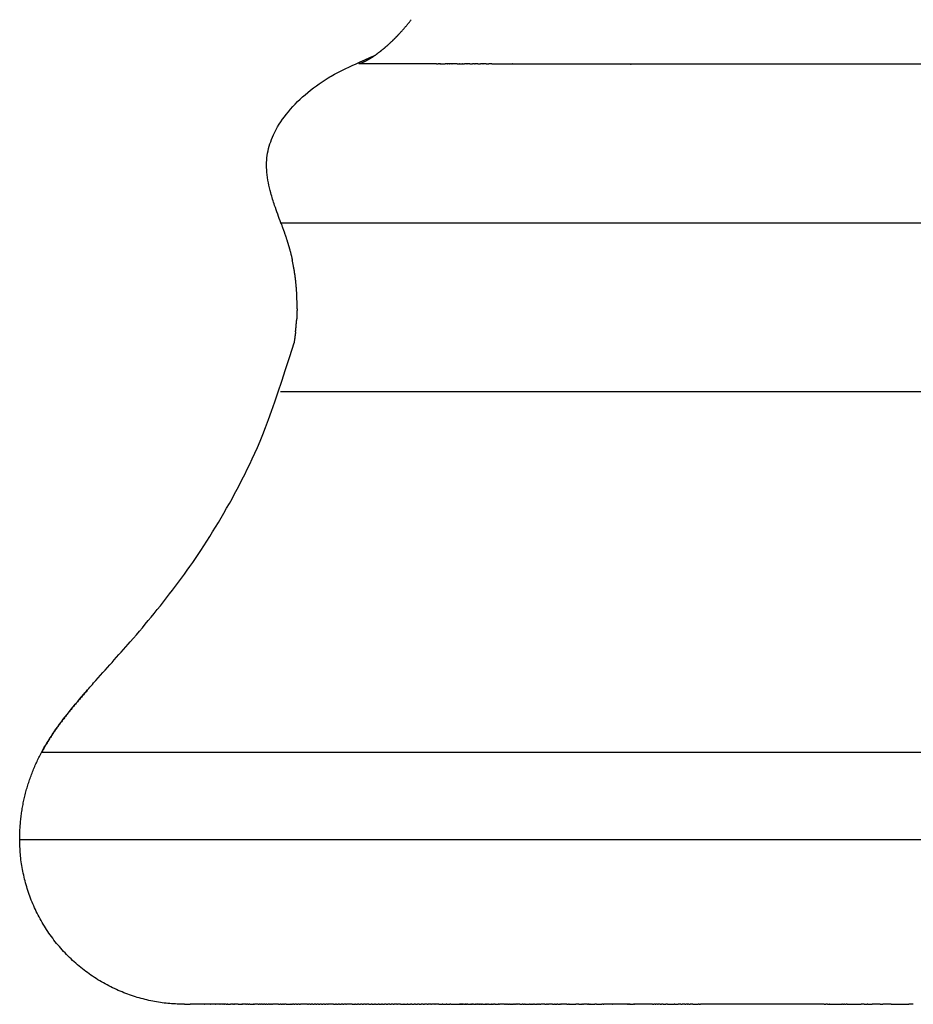
# Model space of a CAD drawing. Units: millimetres. Extents: x -978 to 1730, y 0 to 2002.
# Drawn here: x 1348 to 1391, y 872 to 919 of the extents above; entities that cross this region are included whole.
import ezdxf

# ---------------------------------------------------------------- set-up
doc = ezdxf.new("R2010")
doc.units = ezdxf.units.MM
doc.header["$MEASUREMENT"] = 0
doc.layers.add('DEFAULT', color=7, linetype='Continuous')

msp = doc.modelspace()

# ---------------------------------------------------------------- linework, layer by layer
at = {"layer": 'DEFAULT'}
msp.add_line((1525.869, 884.283), (1349.056, 884.283), dxfattribs=at)
for points, weights in [([(1366.118, 918.568), (1366.43, 918.9), (1366.708, 919.26)], [1, 0.998856699915, 1]), ([(1372.306, 917.151), (1378.743, 917.151), (1380.267, 917.151)], [1, 0.999999995611, 1]), ([(1377.174, 917.137), (1377.196, 917.144), (1377.218, 917.151)], [1, 0.9999920617, 1]), ([(1360.492, 909.535), (1360.487, 909.549), (1360.482, 909.562)], [1, 0.999999965324, 1]), ([(1360.485, 909.563), (1375.594, 909.562), (1377.64, 909.563)], [1, 0.999999946765, 1]), ([(1361.256, 905.468), (1361.252, 905.188), (1361.234, 904.909)], [1, 0.999679673517, 1]), ([(1361.185, 904.369), (1361.155, 904.106), (1361.113, 903.845)], [1, 0.999705447907, 1]), ([(1360.471, 901.519), (1375.582, 901.518), (1377.63, 901.519)], [1, 0.9999999253, 1]), ([(1348.017, 880.142), (1348.017, 882.342), (1349.053, 884.283)], [1, 0.970060067079, 1]), ([(1355.889, 872.273), (1348.02, 872.273), (1348.019, 880.142)], [1, 0.70713025402, 1]), ([(1371.739, 872.274), (1371.715, 872.275), (1371.691, 872.276)], [1, 0.999968859391, 1]), ([(1371.744, 872.274), (1371.743, 872.274), (1371.742, 872.274)], [1, 0.999999948375, 1])]:
    msp.add_rational_spline(points, weights, degree=2, dxfattribs=at)
for points, degree in [([(1366.708, 919.26), (1366.707, 919.26), (1366.706, 919.26), (1366.705, 919.26), (1366.705, 919.26), (1366.706, 919.26)], 5), ([(1366.118, 918.568), (1365.915, 918.352), (1365.7, 918.139), (1365.475, 917.935), (1365.241, 917.744), (1364.998, 917.575)], 5), ([(1367.909, 917.151), (1367.952, 917.151), (1367.995, 917.151)], 2), ([(1368.08, 917.151), (1368.037, 917.151), (1367.995, 917.151)], 2), ([(1368.08, 917.151), (1368.091, 917.151), (1368.102, 917.151)], 2), ([(1368.125, 917.151), (1368.113, 917.151), (1368.102, 917.151)], 2), ([(1368.125, 917.151), (1368.168, 917.151), (1368.21, 917.151)], 2), ([(1368.221, 917.151), (1368.215, 917.151), (1368.21, 917.151)], 2), ([(1368.221, 917.151), (1368.27, 917.151), (1368.32, 917.151)], 2), ([(1368.426, 917.151), (1368.373, 917.151), (1368.32, 917.151)], 2), ([(1368.426, 917.151), (1368.429, 917.151), (1368.431, 917.151)], 2), ([(1368.536, 917.151), (1368.484, 917.151), (1368.431, 917.151)], 2), ([(1368.536, 917.151), (1368.54, 917.151), (1368.544, 917.151)], 2), ([(1368.652, 917.151), (1368.598, 917.151), (1368.544, 917.151)], 2), ([(1368.652, 917.151), (1368.655, 917.151), (1368.659, 917.151)], 2), ([(1368.771, 917.151), (1368.715, 917.151), (1368.659, 917.151)], 2), ([(1368.771, 917.151), (1368.773, 917.151), (1368.775, 917.151)], 2), ([(1368.896, 917.151), (1368.835, 917.151), (1368.775, 917.151)], 2), ([(1368.896, 917.151), (1368.953, 917.151), (1369.011, 917.151)], 2), ([(1369.025, 917.151), (1369.018, 917.151), (1369.011, 917.151)], 2), ([(1369.025, 917.151), (1369.078, 917.151), (1369.131, 917.151)], 2), ([(1369.158, 917.151), (1369.145, 917.151), (1369.131, 917.151)], 2), ([(1369.158, 917.151), (1369.206, 917.151), (1369.253, 917.151)], 2), ([(1369.367, 917.151), (1369.31, 917.151), (1369.253, 917.151)], 2), ([(1369.367, 917.151), (1369.371, 917.151), (1369.376, 917.151)], 2), ([(1369.511, 917.151), (1369.443, 917.151), (1369.376, 917.151)], 2), ([(1369.511, 917.151), (1369.569, 917.151), (1369.627, 917.151)], 2), ([(1369.735, 917.151), (1369.681, 917.151), (1369.627, 917.151)], 2), ([(1369.735, 917.151), (1369.745, 917.151), (1369.755, 917.151)], 2), ([(1369.889, 917.151), (1369.822, 917.151), (1369.755, 917.151)], 2), ([(1369.889, 917.151), (1369.952, 917.151), (1370.014, 917.151)], 2), ([(1370.127, 917.151), (1370.071, 917.151), (1370.014, 917.151)], 2), ([(1370.127, 917.151), (1370.137, 917.151), (1370.146, 917.151)], 2), ([(1370.29, 917.151), (1370.218, 917.151), (1370.146, 917.151)], 2), ([(1370.29, 917.151), (1370.352, 917.151), (1370.415, 917.151)], 2), ([(1370.553, 917.151), (1370.484, 917.151), (1370.415, 917.151)], 2), ([(1370.553, 917.151), (1370.621, 917.151), (1370.69, 917.151)], 2), ([(1370.691, 917.151), (1370.69, 917.151), (1370.69, 917.151)], 2), ([(1370.691, 917.151), (1370.76, 917.151), (1370.829, 917.151)], 2), ([(1370.83, 917.151), (1370.83, 917.151), (1370.829, 917.151)], 2), ([(1370.83, 917.151), (1370.9, 917.151), (1370.97, 917.151)], 2), ([(1370.971, 917.151), (1370.971, 917.151), (1370.97, 917.151)], 2), ([(1370.971, 917.151), (1371.042, 917.151), (1371.112, 917.151)], 2), ([(1371.113, 917.151), (1371.113, 917.151), (1371.112, 917.151)], 2), ([(1371.113, 917.151), (1371.185, 917.151), (1371.256, 917.151)], 2), ([(1371.257, 917.151), (1371.257, 917.151), (1371.256, 917.151)], 2), ([(1371.257, 917.151), (1371.329, 917.151), (1371.402, 917.151)], 2), ([(1371.403, 917.151), (1371.402, 917.151), (1371.402, 917.151)], 2), ([(1371.403, 917.151), (1371.476, 917.151), (1371.548, 917.151)], 2), ([(1371.549, 917.151), (1371.549, 917.151), (1371.548, 917.151)], 2), ([(1371.549, 917.151), (1371.623, 917.151), (1371.697, 917.151)], 2), ([(1371.698, 917.151), (1371.697, 917.151), (1371.697, 917.151)], 2), ([(1371.698, 917.151), (1371.772, 917.151), (1371.846, 917.151)], 2), ([(1371.847, 917.151), (1371.847, 917.151), (1371.846, 917.151)], 2), ([(1371.847, 917.151), (1371.923, 917.151), (1371.998, 917.151)], 2), ([(1371.999, 917.151), (1371.998, 917.151), (1371.998, 917.151)], 2), ([(1371.999, 917.151), (1372.075, 917.151), (1372.15, 917.151)], 2), ([(1372.151, 917.151), (1372.151, 917.151), (1372.15, 917.151)], 2), ([(1372.151, 917.151), (1372.228, 917.151), (1372.305, 917.151)], 2), ([(1372.306, 917.151), (1372.305, 917.151), (1372.305, 917.151)], 2), ([(1372.306, 917.151), (1372.383, 917.151), (1372.46, 917.151)], 2), ([(1380.267, 917.151), (1392.125, 917.151), (1403.983, 917.151)], 2), ([(1360.485, 909.563), (1360.484, 909.563), (1360.483, 909.563), (1360.482, 909.563), (1360.482, 909.563), (1360.483, 909.563)], 5), ([(1360.485, 909.563), (1360.609, 909.222), (1360.733, 908.882), (1360.847, 908.531), (1360.946, 908.167), (1361.028, 907.793)], 5), ([(1377.64, 909.563), (1389.498, 909.563), (1401.356, 909.563)], 2), ([(1360.471, 901.519), (1360.47, 901.519), (1360.469, 901.519), (1360.468, 901.519), (1360.468, 901.519), (1360.469, 901.519)], 5), ([(1377.63, 901.519), (1389.488, 901.519), (1401.346, 901.519)], 2), ([(1351.249, 887.266), (1350.747, 886.691), (1350.263, 886.116), (1349.808, 885.531), (1349.398, 884.924), (1349.056, 884.283)], 5), ([(1349.056, 884.283), (1349.054, 884.283), (1349.053, 884.283), (1349.053, 884.283), (1349.053, 884.283), (1349.053, 884.283)], 5), ([(1348.019, 880.142), (1348.018, 880.142), (1348.017, 880.142), (1348.016, 880.142), (1348.016, 880.142), (1348.017, 880.142)], 5), ([(1348.019, 880.142), (1364.996, 880.142), (1368.797, 880.142)], 2), ([(1368.797, 880.142), (1380.655, 880.142), (1392.513, 880.142)], 2), ([(1355.889, 872.273), (1356.02, 872.273), (1356.151, 872.273)], 2), ([(1356.165, 872.273), (1356.158, 872.273), (1356.151, 872.273)], 2), ([(1356.165, 872.273), (1356.166, 872.273), (1356.166, 872.273)], 2), ([(1356.196, 872.273), (1356.181, 872.273), (1356.166, 872.273)], 2), ([(1356.196, 872.273), (1356.196, 872.273), (1356.197, 872.273)], 2), ([(1356.228, 872.273), (1356.212, 872.273), (1356.197, 872.273)], 2), ([(1356.228, 872.273), (1356.228, 872.273), (1356.229, 872.273)], 2), ([(1356.261, 872.273), (1356.245, 872.273), (1356.229, 872.273)], 2), ([(1356.261, 872.273), (1356.261, 872.273), (1356.262, 872.273)], 2), ([(1356.296, 872.273), (1356.279, 872.273), (1356.262, 872.273)], 2), ([(1356.296, 872.273), (1356.296, 872.273), (1356.297, 872.273)], 2), ([(1356.332, 872.273), (1356.314, 872.273), (1356.297, 872.273)], 2), ([(1356.332, 872.273), (1356.333, 872.273), (1356.333, 872.273)], 2), ([(1356.37, 872.273), (1356.351, 872.273), (1356.333, 872.273)], 2), ([(1356.37, 872.273), (1356.37, 872.273), (1356.371, 872.273)], 2), ([(1356.409, 872.273), (1356.39, 872.273), (1356.371, 872.273)], 2), ([(1356.409, 872.273), (1356.41, 872.273), (1356.411, 872.273)], 2), ([(1356.449, 872.273), (1356.43, 872.273), (1356.411, 872.273)], 2), ([(1356.449, 872.273), (1356.451, 872.273), (1356.452, 872.273)], 2), ([(1356.492, 872.273), (1356.472, 872.273), (1356.452, 872.273)], 2), ([(1356.492, 872.273), (1356.493, 872.273), (1356.494, 872.273)], 2), ([(1356.535, 872.273), (1356.515, 872.273), (1356.494, 872.273)], 2), ([(1356.535, 872.273), (1356.537, 872.273), (1356.538, 872.273)], 2), ([(1356.58, 872.273), (1356.559, 872.273), (1356.538, 872.273)], 2), ([(1356.58, 872.273), (1356.582, 872.273), (1356.583, 872.273)], 2), ([(1356.627, 872.273), (1356.605, 872.273), (1356.583, 872.273)], 2), ([(1356.627, 872.273), (1356.629, 872.273), (1356.63, 872.273)], 2), ([(1356.675, 872.273), (1356.653, 872.273), (1356.63, 872.273)], 2), ([(1356.675, 872.273), (1356.677, 872.273), (1356.678, 872.273)], 2), ([(1356.725, 872.273), (1356.702, 872.273), (1356.678, 872.273)], 2), ([(1356.725, 872.273), (1356.726, 872.273), (1356.728, 872.273)], 2), ([(1356.776, 872.273), (1356.752, 872.273), (1356.728, 872.273)], 2), ([(1356.776, 872.273), (1356.778, 872.273), (1356.779, 872.273)], 2), ([(1356.829, 872.273), (1356.804, 872.273), (1356.779, 872.273)], 2), ([(1356.829, 872.273), (1356.83, 872.273), (1356.832, 872.273)], 2), ([(1356.883, 872.273), (1356.857, 872.273), (1356.832, 872.273)], 2), ([(1356.883, 872.273), (1356.885, 872.273), (1356.886, 872.273)], 2), ([(1356.938, 872.273), (1356.912, 872.273), (1356.886, 872.273)], 2), ([(1356.938, 872.273), (1356.94, 872.273), (1356.942, 872.273)], 2), ([(1356.995, 872.273), (1356.969, 872.273), (1356.942, 872.273)], 2), ([(1356.995, 872.273), (1356.997, 872.273), (1356.999, 872.273)], 2), ([(1357.054, 872.273), (1357.027, 872.273), (1356.999, 872.273)], 2), ([(1357.054, 872.273), (1357.056, 872.273), (1357.058, 872.273)], 2), ([(1357.114, 872.273), (1357.086, 872.273), (1357.058, 872.273)], 2), ([(1357.114, 872.273), (1357.116, 872.273), (1357.118, 872.273)], 2), ([(1357.175, 872.273), (1357.147, 872.273), (1357.118, 872.273)], 2), ([(1357.175, 872.273), (1357.178, 872.273), (1357.18, 872.273)], 2), ([(1357.238, 872.273), (1357.209, 872.273), (1357.18, 872.273)], 2), ([(1357.238, 872.273), (1357.241, 872.273), (1357.243, 872.273)], 2), ([(1357.303, 872.273), (1357.273, 872.273), (1357.243, 872.273)], 2), ([(1357.303, 872.273), (1357.305, 872.273), (1357.308, 872.273)], 2), ([(1357.369, 872.273), (1357.338, 872.273), (1357.308, 872.273)], 2), ([(1357.369, 872.273), (1357.372, 872.273), (1357.374, 872.273)], 2), ([(1357.436, 872.273), (1357.405, 872.273), (1357.374, 872.273)], 2), ([(1357.436, 872.273), (1357.439, 872.273), (1357.442, 872.273)], 2), ([(1357.505, 872.273), (1357.474, 872.273), (1357.442, 872.273)], 2), ([(1357.505, 872.273), (1357.508, 872.273), (1357.511, 872.273)], 2), ([(1357.576, 872.273), (1357.543, 872.273), (1357.511, 872.273)], 2), ([(1357.576, 872.273), (1357.579, 872.273), (1357.582, 872.273)], 2), ([(1357.648, 872.273), (1357.615, 872.273), (1357.582, 872.273)], 2), ([(1357.648, 872.273), (1357.651, 872.273), (1357.654, 872.273)], 2), ([(1357.721, 872.273), (1357.687, 872.273), (1357.654, 872.273)], 2), ([(1357.721, 872.273), (1357.724, 872.273), (1357.728, 872.273)], 2), ([(1357.796, 872.273), (1357.762, 872.273), (1357.728, 872.273)], 2), ([(1357.796, 872.273), (1357.799, 872.273), (1357.803, 872.273)], 2), ([(1357.872, 872.273), (1357.837, 872.273), (1357.803, 872.273)], 2), ([(1357.872, 872.273), (1357.893, 872.273), (1357.913, 872.273)], 2), ([(1357.95, 872.273), (1357.931, 872.273), (1357.913, 872.273)], 2), ([(1357.95, 872.273), (1358.014, 872.273), (1358.078, 872.273)], 2), ([(1358.197, 872.273), (1358.138, 872.273), (1358.078, 872.273)], 2), ([(1358.197, 872.273), (1358.213, 872.273), (1358.229, 872.273)], 2), ([(1358.276, 872.273), (1358.252, 872.273), (1358.229, 872.273)], 2), ([(1358.276, 872.273), (1358.284, 872.273), (1358.291, 872.273)], 2), ([(1358.451, 872.273), (1358.371, 872.273), (1358.291, 872.273)], 2), ([(1358.451, 872.273), (1358.533, 872.273), (1358.616, 872.273)], 2), ([(1358.629, 872.273), (1358.623, 872.273), (1358.616, 872.273)], 2), ([(1358.629, 872.273), (1358.64, 872.273), (1358.651, 872.273)], 2), ([(1358.81, 872.273), (1358.731, 872.273), (1358.651, 872.273)], 2), ([(1358.81, 872.273), (1358.829, 872.273), (1358.848, 872.273)], 2), ([(1358.905, 872.273), (1358.876, 872.273), (1358.848, 872.273)], 2), ([(1358.905, 872.273), (1358.927, 872.273), (1358.949, 872.273)], 2), ([(1359, 872.273), (1358.975, 872.273), (1358.949, 872.273)], 2), ([(1359, 872.273), (1359.09, 872.273), (1359.18, 872.273)], 2), ([(1359.201, 872.273), (1359.191, 872.273), (1359.18, 872.273)], 2), ([(1359.201, 872.273), (1359.212, 872.273), (1359.223, 872.273)], 2), ([(1359.398, 872.273), (1359.31, 872.273), (1359.223, 872.273)], 2), ([(1359.398, 872.273), (1359.419, 872.273), (1359.441, 872.273)], 2), ([(1359.504, 872.273), (1359.472, 872.273), (1359.441, 872.273)], 2), ([(1359.504, 872.273), (1359.521, 872.273), (1359.538, 872.273)], 2), ([(1359.61, 872.273), (1359.574, 872.273), (1359.538, 872.273)], 2), ([(1359.61, 872.273), (1359.631, 872.273), (1359.652, 872.273)], 2), ([(1359.712, 872.273), (1359.682, 872.273), (1359.652, 872.273)], 2), ([(1359.712, 872.273), (1359.739, 872.273), (1359.767, 872.273)], 2), ([(1359.819, 872.273), (1359.793, 872.273), (1359.767, 872.273)], 2), ([(1359.819, 872.273), (1359.848, 872.273), (1359.877, 872.273)], 2), ([(1359.934, 872.273), (1359.906, 872.273), (1359.877, 872.273)], 2), ([(1359.934, 872.273), (1359.961, 872.273), (1359.988, 872.273)], 2), ([(1360.039, 872.273), (1360.014, 872.273), (1359.988, 872.273)], 2), ([(1360.039, 872.273), (1360.062, 872.273), (1360.085, 872.273)], 2), ([(1360.379, 872.273), (1360.232, 872.273), (1360.085, 872.273)], 2), ([(1360.379, 872.273), (1360.416, 872.273), (1360.453, 872.273)], 2), ([(1360.496, 872.273), (1360.474, 872.273), (1360.453, 872.273)], 2), ([(1360.496, 872.273), (1360.529, 872.273), (1360.563, 872.273)], 2), ([(1360.614, 872.273), (1360.588, 872.273), (1360.563, 872.273)], 2), ([(1360.614, 872.273), (1360.635, 872.273), (1360.655, 872.273)], 2), ([(1360.733, 872.273), (1360.694, 872.273), (1360.655, 872.273)], 2), ([(1360.733, 872.273), (1360.844, 872.273), (1360.954, 872.273)], 2), ([(1360.977, 872.273), (1360.965, 872.273), (1360.954, 872.273)], 2), ([(1360.977, 872.273), (1361.011, 872.273), (1361.045, 872.273)], 2), ([(1361.104, 872.273), (1361.075, 872.273), (1361.045, 872.273)], 2), ([(1361.104, 872.273), (1361.131, 872.273), (1361.158, 872.273)], 2), ([(1361.228, 872.273), (1361.193, 872.273), (1361.158, 872.273)], 2), ([(1361.228, 872.273), (1361.264, 872.273), (1361.299, 872.273)], 2), ([(1361.353, 872.273), (1361.326, 872.273), (1361.299, 872.273)], 2), ([(1361.353, 872.273), (1361.386, 872.273), (1361.418, 872.273)], 2), ([(1361.749, 872.273), (1361.584, 872.273), (1361.418, 872.273)], 2), ([(1361.749, 872.273), (1361.779, 872.273), (1361.809, 872.273)], 2), ([(1361.876, 872.273), (1361.842, 872.273), (1361.809, 872.273)], 2), ([(1361.876, 872.273), (1361.906, 872.273), (1361.936, 872.273)], 2), ([(1362.01, 872.273), (1361.973, 872.273), (1361.936, 872.273)], 2), ([(1362.01, 872.273), (1362.04, 872.273), (1362.07, 872.273)], 2), ([(1362.146, 872.273), (1362.108, 872.273), (1362.07, 872.273)], 2), ([(1362.146, 872.273), (1362.176, 872.273), (1362.207, 872.273)], 2), ([(1362.283, 872.273), (1362.245, 872.273), (1362.207, 872.273)], 2), ([(1362.283, 872.273), (1362.315, 872.273), (1362.347, 872.273)], 2), ([(1362.428, 872.273), (1362.387, 872.273), (1362.347, 872.273)], 2), ([(1362.428, 872.273), (1362.458, 872.273), (1362.489, 872.273)], 2), ([(1362.562, 872.273), (1362.525, 872.273), (1362.489, 872.273)], 2), ([(1362.562, 872.273), (1362.599, 872.273), (1362.637, 872.273)], 2), ([(1362.704, 872.273), (1362.67, 872.273), (1362.637, 872.273)], 2), ([(1362.704, 872.273), (1362.721, 872.273), (1362.738, 872.273)], 2), ([(1362.992, 872.273), (1362.865, 872.273), (1362.738, 872.273)], 2), ([(1362.992, 872.273), (1363.038, 872.273), (1363.084, 872.273)], 2), ([(1363.138, 872.273), (1363.111, 872.273), (1363.084, 872.273)], 2), ([(1363.138, 872.273), (1363.179, 872.273), (1363.22, 872.273)], 2), ([(1363.286, 872.273), (1363.253, 872.273), (1363.22, 872.273)], 2), ([(1363.286, 872.273), (1363.323, 872.273), (1363.361, 872.273)], 2), ([(1363.435, 872.273), (1363.398, 872.273), (1363.361, 872.273)], 2), ([(1363.435, 872.273), (1363.462, 872.273), (1363.489, 872.273)], 2), ([(1363.586, 872.273), (1363.537, 872.273), (1363.489, 872.273)], 2), ([(1363.586, 872.273), (1363.602, 872.273), (1363.619, 872.273)], 2), ([(1363.738, 872.273), (1363.678, 872.273), (1363.619, 872.273)], 2), ([(1363.738, 872.273), (1363.745, 872.273), (1363.752, 872.273)], 2), ([(1363.891, 872.273), (1363.821, 872.273), (1363.752, 872.273)], 2), ([(1363.891, 872.273), (1363.952, 872.273), (1364.013, 872.273)], 2), ([(1364.052, 872.273), (1364.033, 872.273), (1364.013, 872.273)], 2), ([(1364.052, 872.273), (1364.101, 872.273), (1364.149, 872.273)], 2), ([(1364.203, 872.273), (1364.176, 872.273), (1364.149, 872.273)], 2), ([(1364.203, 872.273), (1364.245, 872.273), (1364.286, 872.273)], 2), ([(1364.361, 872.273), (1364.324, 872.273), (1364.286, 872.273)], 2), ([(1364.361, 872.273), (1364.395, 872.273), (1364.428, 872.273)], 2), ([(1364.521, 872.273), (1364.475, 872.273), (1364.428, 872.273)], 2), ([(1364.521, 872.273), (1364.545, 872.273), (1364.569, 872.273)], 2), ([(1364.682, 872.273), (1364.625, 872.273), (1364.569, 872.273)], 2), ([(1364.682, 872.273), (1364.739, 872.273), (1364.795, 872.273)], 2), ([(1364.849, 872.273), (1364.822, 872.273), (1364.795, 872.273)], 2), ([(1364.849, 872.273), (1364.903, 872.273), (1364.957, 872.273)], 2), ([(1365.009, 872.273), (1364.983, 872.273), (1364.957, 872.273)], 2), ([(1365.009, 872.273), (1365.065, 872.273), (1365.122, 872.273)], 2), ([(1365.174, 872.273), (1365.148, 872.273), (1365.122, 872.273)], 2), ([(1365.174, 872.273), (1365.231, 872.273), (1365.287, 872.273)], 2), ([(1365.341, 872.273), (1365.314, 872.273), (1365.287, 872.273)], 2), ([(1365.341, 872.273), (1365.389, 872.273), (1365.436, 872.273)], 2), ([(1365.51, 872.273), (1365.473, 872.273), (1365.436, 872.273)], 2), ([(1365.51, 872.273), (1365.55, 872.273), (1365.59, 872.273)], 2), ([(1365.68, 872.273), (1365.635, 872.273), (1365.59, 872.273)], 2), ([(1365.68, 872.273), (1365.711, 872.273), (1365.742, 872.273)], 2), ([(1365.851, 872.273), (1365.796, 872.273), (1365.742, 872.273)], 2), ([(1365.851, 872.273), (1365.873, 872.273), (1365.895, 872.273)], 2), ([(1366.024, 872.273), (1365.96, 872.273), (1365.895, 872.273)], 2), ([(1366.024, 872.273), (1366.037, 872.273), (1366.05, 872.273)], 2), ([(1366.202, 872.273), (1366.126, 872.273), (1366.05, 872.273)], 2), ([(1366.202, 872.273), (1366.281, 872.273), (1366.36, 872.273)], 2), ([(1366.375, 872.273), (1366.367, 872.273), (1366.36, 872.273)], 2), ([(1366.375, 872.273), (1366.447, 872.273), (1366.519, 872.273)], 2), ([(1366.552, 872.273), (1366.536, 872.273), (1366.519, 872.273)], 2), ([(1366.552, 872.273), (1366.616, 872.273), (1366.68, 872.273)], 2), ([(1366.731, 872.273), (1366.705, 872.273), (1366.68, 872.273)], 2), ([(1366.731, 872.273), (1366.786, 872.273), (1366.842, 872.273)], 2), ([(1366.911, 872.273), (1366.877, 872.273), (1366.842, 872.273)], 2), ([(1366.911, 872.273), (1366.96, 872.273), (1367.009, 872.273)], 2), ([(1367.093, 872.273), (1367.051, 872.273), (1367.009, 872.273)], 2), ([(1367.093, 872.273), (1367.134, 872.273), (1367.174, 872.273)], 2), ([(1367.277, 872.273), (1367.225, 872.273), (1367.174, 872.273)], 2), ([(1367.277, 872.273), (1367.309, 872.273), (1367.34, 872.273)], 2), ([(1367.461, 872.273), (1367.401, 872.273), (1367.34, 872.273)], 2), ([(1367.461, 872.273), (1367.485, 872.273), (1367.508, 872.273)], 2), ([(1367.648, 872.273), (1367.578, 872.273), (1367.508, 872.273)], 2), ([(1367.648, 872.273), (1367.663, 872.273), (1367.678, 872.273)], 2), ([(1367.836, 872.273), (1367.757, 872.273), (1367.678, 872.273)], 2), ([(1367.836, 872.273), (1367.842, 872.273), (1367.849, 872.273)], 2), ([(1368.025, 872.273), (1367.937, 872.273), (1367.849, 872.273)], 2), ([(1368.025, 872.273), (1368.108, 872.273), (1368.191, 872.273)], 2), ([(1368.216, 872.273), (1368.204, 872.273), (1368.191, 872.273)], 2), ([(1368.216, 872.273), (1368.291, 872.273), (1368.367, 872.273)], 2), ([(1368.408, 872.273), (1368.387, 872.273), (1368.367, 872.273)], 2), ([(1368.408, 872.273), (1368.476, 872.273), (1368.543, 872.273)], 2), ([(1368.602, 872.273), (1368.573, 872.273), (1368.543, 872.273)], 2), ([(1368.602, 872.273), (1368.81, 872.273), (1369.019, 872.273)], 2), ([(1369.023, 872.273), (1369.021, 872.273), (1369.019, 872.273)], 2), ([(1369.023, 872.273), (1369.034, 872.273), (1369.045, 872.273)], 2), ([(1369.054, 872.273), (1369.05, 872.273), (1369.045, 872.273)], 2), ([(1369.054, 872.273), (1369.063, 872.273), (1369.072, 872.273)], 2), ([(1369.087, 872.273), (1369.08, 872.273), (1369.072, 872.273)], 2), ([(1369.087, 872.273), (1369.094, 872.273), (1369.101, 872.273)], 2), ([(1369.122, 872.273), (1369.112, 872.273), (1369.101, 872.273)], 2), ([(1369.122, 872.273), (1369.127, 872.273), (1369.131, 872.273)], 2), ([(1369.158, 872.273), (1369.145, 872.273), (1369.131, 872.273)], 2), ([(1369.158, 872.273), (1369.161, 872.273), (1369.163, 872.273)], 2), ([(1369.196, 872.273), (1369.179, 872.273), (1369.163, 872.273)], 2), ([(1369.196, 872.273), (1369.213, 872.273), (1369.23, 872.273)], 2), ([(1369.236, 872.273), (1369.233, 872.273), (1369.23, 872.273)], 2), ([(1369.236, 872.273), (1369.252, 872.273), (1369.268, 872.273)], 2), ([(1369.278, 872.273), (1369.273, 872.273), (1369.268, 872.273)], 2), ([(1369.278, 872.273), (1369.29, 872.273), (1369.302, 872.273)], 2), ([(1369.321, 872.273), (1369.312, 872.273), (1369.302, 872.273)], 2), ([(1369.321, 872.273), (1369.331, 872.273), (1369.34, 872.273)], 2), ([(1369.366, 872.273), (1369.353, 872.273), (1369.34, 872.273)], 2), ([(1369.366, 872.273), (1369.373, 872.273), (1369.38, 872.273)], 2), ([(1369.413, 872.273), (1369.396, 872.273), (1369.38, 872.273)], 2), ([(1369.413, 872.273), (1369.432, 872.273), (1369.452, 872.273)], 2), ([(1369.463, 872.273), (1369.457, 872.273), (1369.452, 872.273)], 2), ([(1369.463, 872.273), (1369.485, 872.273), (1369.507, 872.273)], 2), ([(1369.512, 872.273), (1369.509, 872.273), (1369.507, 872.273)], 2), ([(1369.512, 872.273), (1369.532, 872.273), (1369.552, 872.273)], 2), ([(1369.564, 872.273), (1369.558, 872.273), (1369.552, 872.273)], 2), ([(1369.564, 872.273), (1369.578, 872.273), (1369.593, 872.273)], 2), ([(1369.617, 872.273), (1369.605, 872.273), (1369.593, 872.273)], 2), ([(1369.617, 872.273), (1369.627, 872.273), (1369.637, 872.273)], 2), ([(1369.673, 872.273), (1369.655, 872.273), (1369.637, 872.273)], 2), ([(1369.673, 872.273), (1369.699, 872.273), (1369.725, 872.273)], 2), ([(1369.73, 872.273), (1369.727, 872.273), (1369.725, 872.273)], 2), ([(1369.73, 872.273), (1369.751, 872.273), (1369.771, 872.273)], 2), ([(1369.789, 872.273), (1369.78, 872.273), (1369.771, 872.273)], 2), ([(1369.789, 872.273), (1369.807, 872.273), (1369.824, 872.273)], 2), ([(1369.85, 872.273), (1369.837, 872.273), (1369.824, 872.273)], 2), ([(1369.85, 872.273), (1369.858, 872.273), (1369.866, 872.273)], 2), ([(1369.912, 872.273), (1369.889, 872.273), (1369.866, 872.273)], 2), ([(1369.912, 872.273), (1369.939, 872.273), (1369.966, 872.273)], 2), ([(1369.976, 872.273), (1369.971, 872.273), (1369.966, 872.273)], 2), ([(1369.976, 872.273), (1369.997, 872.273), (1370.018, 872.273)], 2), ([(1370.042, 872.273), (1370.03, 872.273), (1370.018, 872.273)], 2), ([(1370.042, 872.273), (1370.056, 872.273), (1370.071, 872.273)], 2), ([(1370.11, 872.273), (1370.09, 872.273), (1370.071, 872.273)], 2), ([(1370.11, 872.273), (1370.173, 872.273), (1370.236, 872.273)], 2), ([(1370.25, 872.273), (1370.243, 872.273), (1370.236, 872.273)], 2), ([(1370.25, 872.273), (1370.272, 872.273), (1370.293, 872.273)], 2), ([(1370.323, 872.273), (1370.308, 872.273), (1370.293, 872.273)], 2), ([(1370.323, 872.273), (1370.337, 872.273), (1370.351, 872.273)], 2), ([(1370.398, 872.273), (1370.375, 872.273), (1370.351, 872.273)], 2), ([(1370.398, 872.273), (1370.434, 872.273), (1370.471, 872.273)], 2), ([(1370.474, 872.273), (1370.473, 872.273), (1370.471, 872.273)], 2), ([(1370.474, 872.273), (1370.503, 872.273), (1370.533, 872.273)], 2), ([(1370.552, 872.273), (1370.542, 872.273), (1370.533, 872.273)], 2), ([(1370.552, 872.273), (1370.574, 872.273), (1370.595, 872.273)], 2), ([(1370.632, 872.273), (1370.614, 872.273), (1370.595, 872.273)], 2), ([(1370.632, 872.273), (1370.646, 872.273), (1370.659, 872.273)], 2), ([(1370.714, 872.273), (1370.686, 872.273), (1370.659, 872.273)], 2), ([(1370.714, 872.273), (1370.752, 872.273), (1370.79, 872.273)], 2), ([(1370.797, 872.273), (1370.794, 872.273), (1370.79, 872.273)], 2), ([(1370.797, 872.273), (1370.827, 872.273), (1370.857, 872.273)], 2), ([(1370.882, 872.273), (1370.87, 872.273), (1370.857, 872.273)], 2), ([(1370.882, 872.273), (1370.904, 872.273), (1370.925, 872.273)], 2), ([(1371.155, 872.273), (1371.04, 872.273), (1370.925, 872.273)], 2), ([(1371.155, 872.273), (1371.182, 872.273), (1371.209, 872.273)], 2), ([(1371.257, 872.273), (1371.233, 872.273), (1371.209, 872.273)], 2), ([(1371.257, 872.273), (1371.282, 872.273), (1371.306, 872.273)], 2), ([(1371.333, 872.273), (1371.32, 872.273), (1371.306, 872.273)], 2), ([(1371.333, 872.273), (1371.362, 872.273), (1371.391, 872.273)], 2), ([(1371.433, 872.273), (1371.412, 872.273), (1371.391, 872.273)], 2), ([(1371.433, 872.273), (1371.473, 872.273), (1371.513, 872.273)], 2), ([(1371.531, 872.273), (1371.522, 872.273), (1371.513, 872.273)], 2), ([(1371.531, 872.273), (1371.559, 872.273), (1371.587, 872.273)], 2), ([(1371.631, 872.273), (1371.609, 872.273), (1371.587, 872.273)], 2), ([(1371.631, 872.273), (1371.658, 872.273), (1371.684, 872.273)], 2), ([(1371.742, 872.273), (1371.713, 872.273), (1371.684, 872.273)], 2), ([(1371.742, 872.273), (1371.75, 872.273), (1371.759, 872.273)], 2), ([(1371.885, 872.273), (1371.822, 872.273), (1371.759, 872.273)], 2), ([(1371.885, 872.273), (1371.945, 872.273), (1372.006, 872.273)], 2), ([(1372.053, 872.273), (1372.029, 872.273), (1372.006, 872.273)], 2), ([(1372.053, 872.273), (1372.085, 872.273), (1372.118, 872.273)], 2), ([(1372.149, 872.273), (1372.134, 872.273), (1372.118, 872.273)], 2), ([(1372.149, 872.273), (1372.248, 872.273), (1372.346, 872.273)], 2), ([(1372.378, 872.273), (1372.362, 872.273), (1372.346, 872.273)], 2), ([(1372.378, 872.273), (1372.417, 872.273), (1372.457, 872.273)], 2), ([(1372.486, 872.273), (1372.471, 872.273), (1372.457, 872.273)], 2), ([(1372.486, 872.273), (1372.516, 872.273), (1372.546, 872.273)], 2), ([(1372.593, 872.273), (1372.569, 872.273), (1372.546, 872.273)], 2), ([(1372.593, 872.273), (1372.645, 872.273), (1372.697, 872.273)], 2), ([(1372.732, 872.273), (1372.714, 872.273), (1372.697, 872.273)], 2), ([(1372.732, 872.273), (1372.759, 872.273), (1372.787, 872.273)], 2), ([(1372.827, 872.273), (1372.807, 872.273), (1372.787, 872.273)], 2), ([(1372.827, 872.273), (1372.858, 872.273), (1372.89, 872.273)], 2), ([(1373.065, 872.273), (1372.977, 872.273), (1372.89, 872.273)], 2), ([(1373.065, 872.273), (1373.066, 872.273), (1373.067, 872.273)], 2), ([(1373.077, 872.273), (1373.072, 872.273), (1373.067, 872.273)], 2), ([(1373.077, 872.273), (1373.119, 872.273), (1373.161, 872.273)], 2), ([(1373.205, 872.273), (1373.183, 872.273), (1373.161, 872.273)], 2), ([(1373.205, 872.273), (1373.231, 872.273), (1373.257, 872.273)], 2), ([(1373.45, 872.273), (1373.354, 872.273), (1373.257, 872.273)], 2), ([(1373.45, 872.273), (1373.501, 872.273), (1373.553, 872.273)], 2), ([(1373.581, 872.273), (1373.567, 872.273), (1373.553, 872.273)], 2), ([(1373.581, 872.273), (1373.621, 872.273), (1373.661, 872.273)], 2), ([(1373.709, 872.273), (1373.685, 872.273), (1373.661, 872.273)], 2), ([(1373.709, 872.273), (1373.757, 872.273), (1373.805, 872.273)], 2), ([(1373.834, 872.273), (1373.82, 872.273), (1373.805, 872.273)], 2), ([(1373.834, 872.273), (1373.853, 872.273), (1373.871, 872.273)], 2), ([(1374.129, 872.273), (1374, 872.273), (1373.871, 872.273)], 2), ([(1374.129, 872.273), (1374.171, 872.273), (1374.214, 872.273)], 2), ([(1374.244, 872.273), (1374.229, 872.273), (1374.214, 872.273)], 2), ([(1374.244, 872.273), (1374.292, 872.273), (1374.379, 872.273)], 2), ([(1374.379, 872.273), (1374.471, 872.273), (1374.563, 872.273)], 2), ([(1374.708, 872.273), (1374.636, 872.273), (1374.563, 872.273)], 2), ([(1374.708, 872.273), (1374.782, 872.273), (1374.856, 872.273)], 2), ([(1374.875, 872.273), (1374.866, 872.273), (1374.856, 872.273)], 2), ([(1374.875, 872.273), (1374.9, 872.273), (1374.924, 872.273)], 2), ([(1375.118, 872.273), (1375.021, 872.273), (1374.924, 872.273)], 2), ([(1375.118, 872.273), (1375.132, 872.273), (1375.146, 872.273)], 2), ([(1375.189, 872.273), (1375.167, 872.273), (1375.146, 872.273)], 2), ([(1375.189, 872.273), (1375.213, 872.273), (1375.238, 872.273)], 2), ([(1375.242, 872.273), (1375.24, 872.273), (1375.238, 872.273)], 2), ([(1375.242, 872.273), (1375.353, 872.273), (1375.465, 872.273)], 2), ([(1375.528, 872.273), (1375.496, 872.273), (1375.465, 872.273)], 2), ([(1375.528, 872.273), (1375.533, 872.273), (1375.539, 872.273)], 2), ([(1375.554, 872.273), (1375.546, 872.273), (1375.539, 872.273)], 2), ([(1375.554, 872.273), (1375.666, 872.273), (1375.778, 872.273)], 2), ([(1375.781, 872.273), (1375.78, 872.273), (1375.778, 872.273)], 2), ([(1375.781, 872.273), (1375.79, 872.273), (1375.798, 872.273)], 2), ([(1375.875, 872.273), (1375.836, 872.273), (1375.798, 872.273)], 2), ([(1375.875, 872.273), (1375.891, 872.273), (1375.907, 872.273)], 2), ([(1376.886, 872.273), (1376.397, 872.273), (1375.907, 872.273)], 2), ([(1376.311, 872.273), (1376.318, 872.273), (1376.326, 872.273)], 2), ([(1376.886, 872.273), (1376.89, 872.273), (1376.895, 872.273)], 2), ([(1377.037, 872.273), (1376.966, 872.273), (1376.895, 872.273)], 2), ([(1377.037, 872.273), (1377.044, 872.273), (1377.052, 872.273)], 2), ([(1377.067, 872.273), (1377.059, 872.273), (1377.052, 872.273)], 2), ([(1377.067, 872.273), (1377.072, 872.273), (1377.078, 872.273)], 2), ([(1377.11, 872.273), (1377.094, 872.273), (1377.078, 872.273)], 2), ([(1377.11, 872.273), (1377.12, 872.273), (1377.13, 872.273)], 2), ([(1377.163, 872.273), (1377.146, 872.273), (1377.13, 872.273)], 2), ([(1377.163, 872.273), (1377.166, 872.273), (1377.168, 872.273)], 2), ([(1377.176, 872.273), (1377.172, 872.273), (1377.168, 872.273)], 2), ([(1377.176, 872.273), (1377.245, 872.273), (1377.315, 872.273)], 2), ([(1377.366, 872.273), (1377.34, 872.273), (1377.315, 872.273)], 2), ([(1377.366, 872.273), (1377.37, 872.273), (1377.375, 872.273)], 2), ([(1378.216, 872.273), (1377.796, 872.273), (1377.375, 872.273)], 2), ([(1378.216, 872.273), (1378.249, 872.273), (1378.282, 872.273)], 2), ([(1378.349, 872.273), (1378.316, 872.273), (1378.282, 872.273)], 2), ([(1378.349, 872.273), (1378.369, 872.273), (1378.39, 872.273)], 2), ([(1378.459, 872.273), (1378.424, 872.273), (1378.39, 872.273)], 2), ([(1378.459, 872.273), (1378.473, 872.273), (1378.488, 872.273)], 2), ([(1378.594, 872.273), (1378.541, 872.273), (1378.488, 872.273)], 2), ([(1378.594, 872.273), (1378.621, 872.273), (1378.648, 872.273)], 2), ([(1378.728, 872.273), (1378.688, 872.273), (1378.648, 872.273)], 2), ([(1378.728, 872.273), (1378.798, 872.273), (1378.867, 872.273)], 2), ([(1378.933, 872.273), (1378.9, 872.273), (1378.867, 872.273)], 2), ([(1378.933, 872.273), (1379.093, 872.273), (1379.253, 872.273)], 2), ([(1379.291, 872.273), (1379.272, 872.273), (1379.253, 872.273)], 2), ([(1379.291, 872.273), (1379.37, 872.273), (1379.448, 872.273)], 2), ([(1379.583, 872.273), (1379.516, 872.273), (1379.448, 872.273)], 2), ([(1379.583, 872.273), (1379.613, 872.273), (1379.644, 872.273)], 2), ([(1379.767, 872.273), (1379.705, 872.273), (1379.644, 872.273)], 2), ([(1379.767, 872.273), (1379.788, 872.273), (1379.808, 872.273)], 2), ([(1379.874, 872.273), (1379.841, 872.273), (1379.808, 872.273)], 2), ([(1379.874, 872.273), (1379.883, 872.273), (1379.892, 872.273)], 2), ([(1379.966, 872.273), (1379.929, 872.273), (1379.892, 872.273)], 2), ([(1379.966, 872.273), (1379.992, 872.273), (1380.018, 872.273)], 2), ([(1380.147, 872.273), (1380.083, 872.273), (1380.018, 872.273)], 2), ([(1380.147, 872.273), (1380.279, 872.273), (1380.411, 872.273)], 2), ([(1380.459, 872.273), (1380.435, 872.273), (1380.411, 872.273)], 2), ([(1380.459, 872.273), (1380.485, 872.273), (1380.511, 872.273)], 2), ([(1386.387, 872.273), (1383.449, 872.273), (1380.511, 872.273)], 2), ([(1386.387, 872.273), (1386.388, 872.273), (1386.388, 872.273)], 2), ([(1386.417, 872.273), (1386.403, 872.273), (1386.388, 872.273)], 2), ([(1386.417, 872.273), (1386.456, 872.273), (1386.495, 872.273)], 2), ([(1386.584, 872.273), (1386.54, 872.273), (1386.495, 872.273)], 2), ([(1386.584, 872.273), (1386.618, 872.273), (1386.652, 872.273)], 2), ([(1386.667, 872.273), (1386.659, 872.273), (1386.652, 872.273)], 2), ([(1386.667, 872.273), (1386.962, 872.273), (1387.258, 872.273)], 2), ([(1387.295, 872.273), (1387.276, 872.273), (1387.258, 872.273)], 2), ([(1387.295, 872.273), (1387.328, 872.273), (1387.36, 872.273)], 2), ([(1387.391, 872.273), (1387.376, 872.273), (1387.36, 872.273)], 2), ([(1387.391, 872.273), (1387.429, 872.273), (1387.467, 872.273)], 2), ([(1387.518, 872.273), (1387.493, 872.273), (1387.467, 872.273)], 2), ([(1387.518, 872.273), (1387.85, 872.273), (1388.182, 872.273)], 2), ([(1388.33, 872.273), (1388.256, 872.273), (1388.182, 872.273)], 2), ([(1388.33, 872.273), (1388.4, 872.273), (1388.469, 872.273)], 2), ([(1388.496, 872.273), (1388.483, 872.273), (1388.469, 872.273)], 2), ([(1388.496, 872.273), (1388.604, 872.273), (1388.712, 872.273)], 2), ([(1389.092, 872.273), (1388.902, 872.273), (1388.712, 872.273)], 2), ([(1389.092, 872.273), (1389.158, 872.273), (1389.224, 872.273)], 2), ([(1389.616, 872.273), (1389.42, 872.273), (1389.224, 872.273)], 2), ([(1389.616, 872.273), (1390.037, 872.273), (1390.458, 872.273)], 2), ([(1390.674, 872.273), (1390.566, 872.273), (1390.458, 872.273)], 2)]:
    msp.add_open_spline(points, degree=degree, dxfattribs=at)
for points, knots in [([(1360.482, 909.563), (1360.382, 909.84), (1360.21, 910.313), (1359.957, 911.112), (1359.811, 911.797), (1359.795, 912.437), (1359.859, 913.044), (1360.124, 913.85), (1360.739, 914.805), (1361.634, 915.723), (1362.711, 916.508), (1363.514, 916.907), (1364.998, 917.575)], [0, 0, 0, 0, 0.887627, 1.506881, 2.514053, 2.979411, 3.423531, 4.341372, 5.500988, 6.807065, 8.173085, 9.487279, 9.487279, 9.487279, 9.487279]), ([(1349.053, 884.283), (1349.214, 884.584), (1349.597, 885.21), (1350.284, 886.134), (1350.956, 886.937), (1351.969, 888.089), (1353.115, 889.35), (1354.475, 890.951), (1355.605, 892.399), (1357.126, 894.567), (1358.855, 897.559), (1359.973, 900.17), (1361.113, 903.845)], [0, 0, 0, 0, 1.024835, 2.199504, 3.449935, 4.16649, 6.801526, 8.561561, 10.466555, 12.310998, 16.50262, 20.815363, 20.815363, 20.815363, 20.815363])]:
    msp.add_open_spline(points, degree=3, knots=knots, dxfattribs=at)
for points, weights, degree, knots in [([(1367.909, 917.151), (1367.165, 917.151), (1366.421, 917.151), (1365.677, 917.151), (1364.933, 917.151), (1364.189, 917.151), (1364.355, 917.205), (1364.519, 917.278), (1364.682, 917.366), (1364.842, 917.466), (1364.998, 917.575)], [1, 1, 1, 1, 1, 1, 1.00008479973, 1.00016960665, 1.00025442077, 1.00033924207, 1.00042407057], 5, [0, 0, 0, 0, 0, 0, 3.720602, 3.720602, 3.720602, 3.720602, 3.720602, 5.050409, 5.050409, 5.050409, 5.050409, 5.050409, 5.050409]), ([(1361.256, 905.468), (1361.263, 905.97), (1361.223, 906.471), (1361.17, 907.139), (1361.028, 907.793)], [1, 0.998900703256, 1, 0.997700154614, 1], 2, [0, 0, 0, 1.004488, 1.004488, 2.341057, 2.341057, 2.341057]), ([(1361.185, 904.369), (1361.204, 904.528), (1361.217, 904.687), (1361.227, 904.798), (1361.234, 904.909)], [1, 0.999894704888, 1, 0.999949247629, 1], 2, [0, 0, 0, 0.3200025, 0.3200025, 0.5428875, 0.5428875, 0.5428875])]:
    msp.add_rational_spline(points, weights, degree=degree, knots=knots, dxfattribs=at)

doc.saveas('drawing.dxf')
